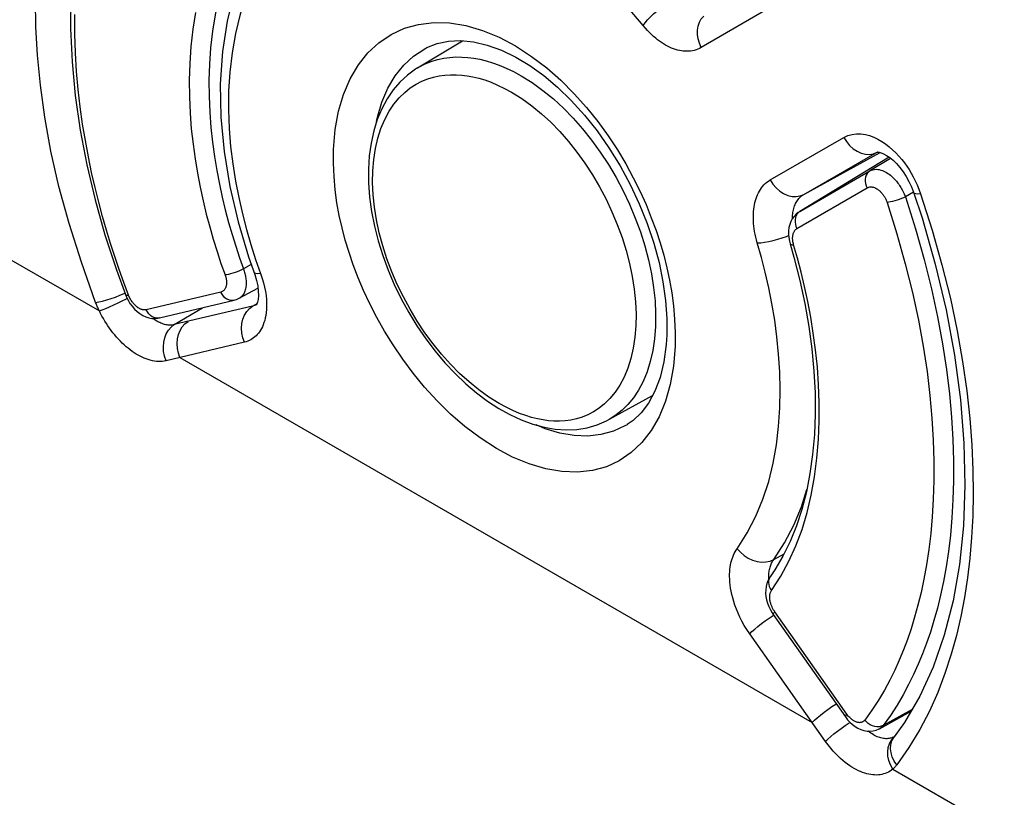
# Model space of a CAD drawing. Units: millimetres. Extents: x -22.9 to 22.8, y -28 to 29.6.
# Drawn here: x -18.6 to -11.6, y -0.4 to 5.1 of the extents above; entities that cross this region are included whole.
import ezdxf

# ---------------------------------------------------------------- set-up
doc = ezdxf.new("R2010")
doc.units = ezdxf.units.MM
doc.header["$LTSCALE"] = 16.335
doc.layers.get('0').update_dxf_attribs({"linetype": 'CONTINUOUS'})
doc.layers.add('DRAFT', color=7, linetype='CONTINUOUS')
doc.layers.add('RACCORDO', color=7, linetype='CONTINUOUS')

msp = doc.modelspace()

# ---------------------------------------------------------------- linework, layer by layer
at = {"color": 253, "linetype": 'CONTINUOUS'}
for p, q in [((-22.6622, 5.7194), (-18.0576, 3.0608)), ((-13.241, 5.2448), (-13.7668, 4.9389)), ((-15.8175, 4.8775), (-15.7378, 4.9307)), ((-15.8871, 4.813), (-15.8175, 4.8775)), ((-13.2744, 3.9959), (-12.7508, 4.2984)), ((-13.0358, 3.8918), (-12.5123, 4.193)), ((-13.0358, 3.8918), (-12.4914, 4.1909)), ((-12.5123, 4.193), (-12.5103, 4.1942)), ((-12.3188, 4.1182), (-12.3015, 4.094)), ((-13.0439, 3.8867), (-13.0358, 3.8918)), ((-12.2146, 3.9292), (-12.2025, 3.8966)), ((-13.1579, 3.5929), (-13.1437, 3.5986)), ((-16.9776, 3.534), (-16.944, 3.429)), ((-16.944, 3.429), (-16.9079, 3.3273)), ((-16.9079, 3.3273), (-16.8967, 3.2934)), ((-16.8967, 3.2934), (-16.8872, 3.2608)), ((-16.9657, 3.0953), (-17.5231, 2.9635)), ((-16.9657, 3.0953), (-16.9337, 3.1149)), ((-16.9584, 3.0973), (-16.9657, 3.0953)), ((-16.9515, 3.0997), (-16.9584, 3.0973)), ((-16.9346, 3.1081), (-16.9357, 3.1074)), ((-17.5231, 2.9635), (-17.323, 3.0836)), ((-17.5454, 2.9465), (-17.5231, 2.9635)), ((-13.957, 3.0022), (-13.9533, 2.9057)), ((-13.9533, 2.9057), (-13.9535, 2.8075)), ((-17.0235, 2.8385), (-17.5809, 2.7058)), ((-17.4829, 2.7289), (-12.9755, 0.1264)), ((-14.2956, 2.2502), (-14.3109, 2.2413)), ((-13.2541, 1.2823), (-13.2498, 1.2884)), ((-13.2498, 1.2884), (-13.1762, 1.3294)), ((-13.2234, 0.4775), (-13.4213, 0.7586)), ((-12.8801, -0.0084), (-13.2234, 0.4775)), ((-12.2094, 0.0766), (-12.287, -0.051)), ((-12.287, -0.051), (-12.3731, -0.1759)), ((-12.4008, -0.2054), (-7.7962, -2.864))]:
    msp.add_line(p, q, dxfattribs=at)
at = {"color": 7, "linetype": 'CONTINUOUS'}
for p, q in [((-15.7378, 4.9307), (-15.7358, 4.9318)), ((-15.7377, 4.9307), (-15.7224, 4.9388)), ((-17.1275, 3.9477), (-17.0689, 3.6975)), ((-12.2508, 3.9016), (-12.1928, 3.7239)), ((-17.0689, 3.6975), (-16.9937, 3.4477)), ((-16.9263, 3.1435), (-16.9304, 3.124)), ((-14.0121, 2.8889), (-14.0163, 2.8218)), ((-14.0163, 2.8218), (-14.0329, 2.6986)), ((-14.2937, 2.2514), (-14.2956, 2.2502)), ((-12.3904, 0.0242), (-12.3903, 0.0243))]:
    msp.add_line(p, q, dxfattribs=at)
at = {"color": 253, "linetype": 'CONTINUOUS'}
for points in [[(-18.0839, 3.1214), (-18.1856, 3.409), (-18.2728, 3.6849), (-18.3456, 3.9489), (-18.4028, 4.2015), (-18.4456, 4.4422), (-18.4776, 4.6705), (-18.4991, 4.8851), (-18.5098, 5.0871), (-18.5129, 5.2793), (-18.5089, 5.4609), (-18.4973, 5.6326), (-18.479, 5.7993), (-18.455, 5.9609), (-18.4244, 6.1174), (-18.3849, 6.274), (-18.3367, 6.4333), (-18.2795, 6.5928), (-18.2106, 6.7499), (-18.1293, 6.9038), (-18.0362, 7.0553), (-17.9315, 7.2045)], [(-14.1804, 5.0957), (-14.2888, 5.2212), (-14.3952, 5.3367), (-14.4998, 5.442), (-14.6027, 5.5364), (-14.7037, 5.6206), (-14.8026, 5.6969), (-14.899, 5.7651), (-14.9933, 5.8254), (-15.0864, 5.8795), (-15.1776, 5.9277), (-15.2677, 5.9698), (-15.359, 6.0068), (-15.4519, 6.0395), (-15.5461, 6.0672), (-15.6426, 6.0888), (-15.7417, 6.1038), (-15.8431, 6.1127), (-15.9467, 6.1155)], [(-16.8789, 5.5738), (-16.9479, 5.4435), (-17.0058, 5.3113), (-17.0528, 5.1773), (-17.0878, 5.0403), (-17.1119, 4.9016), (-17.128, 4.7641), (-17.1364, 4.6284), (-17.137, 4.4941), (-17.132, 4.3626), (-17.1218, 4.2344), (-17.1062, 4.109), (-17.0869, 3.987), (-17.0641, 3.8688)], [(-14.1804, 5.0957), (-14.1665, 5.1154), (-14.1491, 5.1364), (-14.1287, 5.1582), (-14.1059, 5.1802), (-14.0813, 5.2018), (-14.0555, 5.2224), (-14.0293, 5.2414)], [(-13.7668, 4.9389), (-13.7802, 4.9693), (-13.7893, 5.0007), (-13.794, 5.0323), (-13.7939, 5.0632), (-13.7892, 5.0926), (-13.78, 5.1197), (-13.7664, 5.1437), (-13.749, 5.1639)], [(-16.388, 4.2131), (-16.3756, 4.3541), (-16.3518, 4.4845), (-16.3167, 4.6045), (-16.2695, 4.715), (-16.211, 4.8149), (-16.1429, 4.9014), (-16.065, 4.9738), (-15.9776, 5.0328), (-15.8832, 5.0765), (-15.7816, 5.1045), (-15.6731, 5.1172), (-15.561, 5.1145)], [(-15.561, 5.1145), (-15.4449, 5.0952), (-15.3253, 5.0604), (-15.2073, 5.0126), (-15.0911, 4.9508), (-14.9765, 4.876), (-14.8681, 4.7941), (-14.767, 4.7054), (-14.672, 4.6095), (-14.5842, 4.5115), (-14.504, 4.412), (-14.431, 4.3103), (-14.3644, 4.2093), (-14.3046, 4.1096), (-14.2511, 4.0107), (-14.203, 3.9136), (-14.1602, 3.8189), (-14.1226, 3.7261), (-14.0891, 3.6347), (-14.0596, 3.5456), (-14.0342, 3.4579), (-14.0121, 3.3694), (-13.9928, 3.2797), (-13.9768, 3.1892), (-13.9648, 3.0968), (-13.957, 3.0022)], [(-13.7668, 4.9389), (-13.7791, 4.9325), (-13.7915, 4.9269), (-13.804, 4.9223), (-13.8166, 4.9186), (-13.8294, 4.9158), (-13.8422, 4.9139), (-13.8552, 4.9127), (-13.8684, 4.9123), (-13.8816, 4.9126), (-13.8951, 4.9137), (-13.9086, 4.9155), (-13.9223, 4.9181), (-13.9361, 4.9214), (-13.95, 4.9254), (-13.964, 4.9302), (-13.9781, 4.9357), (-13.9923, 4.942), (-14.0065, 4.9489), (-14.0207, 4.9566), (-14.0349, 4.9649), (-14.0491, 4.974), (-14.0632, 4.9838), (-14.0774, 4.9942), (-14.0916, 5.0056), (-14.106, 5.0178), (-14.1205, 5.031), (-14.1351, 5.0453), (-14.15, 5.0609), (-14.1651, 5.0777), (-14.1804, 5.0957)], [(-16.0807, 4.4114), (-16.0748, 4.4427), (-16.0427, 4.5502), (-16.0004, 4.6484), (-15.9482, 4.7364), (-15.8871, 4.813)], [(-12.7508, 4.2984), (-12.7205, 4.3116), (-12.6899, 4.3203), (-12.6592, 4.3246), (-12.628, 4.3241), (-12.5967, 4.3191), (-12.566, 4.3111), (-12.5361, 4.3), (-12.5069, 4.2859), (-12.4789, 4.2697), (-12.4521, 4.2517), (-12.4264, 4.2318), (-12.4021, 4.2107), (-12.3792, 4.1886), (-12.3577, 4.1655), (-12.3375, 4.1419), (-12.3188, 4.1182)], [(-12.7508, 4.2984), (-12.7321, 4.2681), (-12.7096, 4.2409), (-12.6839, 4.2177), (-12.6558, 4.1993), (-12.6262, 4.1863), (-12.5962, 4.179), (-12.5665, 4.1777), (-12.5383, 4.1824), (-12.5123, 4.193)], [(-14.1243, 2.2078), (-14.1902, 2.1222), (-14.2658, 2.0508), (-14.3509, 1.993), (-14.443, 1.9503), (-14.5426, 1.9234), (-14.6493, 1.9117), (-14.7597, 1.9154), (-14.8747, 1.9354), (-14.9935, 1.9709), (-15.1111, 2.0191), (-15.2273, 2.0811), (-15.3423, 2.1559), (-15.4514, 2.2376), (-15.5535, 2.3259), (-15.6497, 2.4211), (-15.7389, 2.5184), (-15.8205, 2.6172), (-15.8952, 2.7182), (-15.9633, 2.8184), (-16.0248, 2.9173), (-16.0798, 3.0155), (-16.1294, 3.1119), (-16.1736, 3.2059), (-16.2124, 3.2981), (-16.2471, 3.3889), (-16.2776, 3.4775), (-16.304, 3.5647), (-16.3269, 3.6527), (-16.347, 3.742), (-16.3637, 3.8322), (-16.3762, 3.9243), (-16.3843, 4.0187), (-16.3882, 4.1149), (-16.388, 4.2131)], [(-12.3015, 4.094), (-12.2851, 4.0692), (-12.2695, 4.0437), (-12.2548, 4.0174), (-12.2408, 3.9897), (-12.2273, 3.9602), (-12.2146, 3.9292)], [(-13.3671, 3.5461), (-13.3729, 3.5672), (-13.3781, 3.5879), (-13.3826, 3.608), (-13.3863, 3.6276), (-13.3893, 3.6467), (-13.3917, 3.6655), (-13.3935, 3.6839), (-13.3947, 3.7019), (-13.3953, 3.7195), (-13.3953, 3.7369), (-13.3948, 3.7539), (-13.3937, 3.7705), (-13.3921, 3.7868), (-13.3899, 3.8028), (-13.3872, 3.8183), (-13.3839, 3.8335), (-13.38, 3.8483), (-13.3756, 3.8626), (-13.3706, 3.8764), (-13.3651, 3.8898), (-13.3591, 3.9026), (-13.3525, 3.9149), (-13.3454, 3.9267), (-13.3376, 3.9381), (-13.3292, 3.949), (-13.3201, 3.9595), (-13.3101, 3.9694), (-13.2991, 3.9788), (-13.2872, 3.9876), (-13.2744, 3.9959)], [(-13.2744, 3.9959), (-13.2557, 3.9658), (-13.2331, 3.9388), (-13.2073, 3.9158), (-13.1792, 3.8976), (-13.1497, 3.8847), (-13.1196, 3.8775), (-13.09, 3.8764), (-13.0618, 3.8812), (-13.0358, 3.8918)], [(-17.0641, 3.8688), (-17.0376, 3.7539), (-17.0087, 3.6423), (-16.9776, 3.534)], [(-13.1162, 3.7194), (-13.1163, 3.722), (-13.116, 3.7326), (-13.1153, 3.743), (-13.1143, 3.7531), (-13.113, 3.7631), (-13.1113, 3.7728), (-13.1093, 3.7823), (-13.107, 3.7916), (-13.1043, 3.8007), (-13.1012, 3.8094), (-13.0979, 3.8179), (-13.0942, 3.8261), (-13.0902, 3.834), (-13.0859, 3.8416), (-13.0812, 3.8489), (-13.0762, 3.8559), (-13.0707, 3.8626), (-13.0649, 3.8691), (-13.0584, 3.8753), (-13.0515, 3.8812), (-13.0439, 3.8867)], [(-12.2025, 3.8966), (-12.2226, 3.8948), (-12.2377, 3.8952), (-12.2472, 3.8978), (-12.2508, 3.9016)], [(-12.2025, 3.8966), (-12.1214, 3.6379), (-12.0509, 3.389), (-11.9909, 3.1499), (-11.9423, 2.9204), (-11.9043, 2.7007), (-11.8744, 2.4914), (-11.8524, 2.2931), (-11.8385, 2.1053), (-11.8305, 1.9266), (-11.828, 1.7578), (-11.8315, 1.5982), (-11.8395, 1.4448), (-11.8516, 1.2979), (-11.8684, 1.1572), (-11.89, 1.0188), (-11.9159, 0.882), (-11.9468, 0.7476), (-11.9844, 0.6131), (-12.029, 0.4768), (-12.0804, 0.3405), (-12.1403, 0.2068), (-12.2094, 0.0766)], [(-13.2541, 3.5633), (-13.2216, 3.572), (-13.1892, 3.5819), (-13.1579, 3.5929)], [(-13.5109, 1.3659), (-13.4396, 1.4797), (-13.3782, 1.5974), (-13.3265, 1.719), (-13.2855, 1.8456), (-13.2543, 1.9761), (-13.2307, 2.1071), (-13.2148, 2.2381), (-13.2064, 2.3696), (-13.2037, 2.4994), (-13.2064, 2.6271), (-13.2148, 2.7532), (-13.227, 2.8763), (-13.243, 2.9963), (-13.2629, 3.1134), (-13.2854, 3.2269), (-13.31, 3.3368), (-13.3372, 3.4432), (-13.3671, 3.5461)], [(-13.3671, 3.5461), (-13.343, 3.5475), (-13.3157, 3.5509), (-13.2857, 3.5563), (-13.2541, 3.5633)], [(-16.9079, 3.3273), (-16.9273, 3.3262), (-16.9419, 3.3276), (-16.9512, 3.3312), (-16.9544, 3.3353)], [(-16.8872, 3.2608), (-16.8795, 3.2296), (-16.8736, 3.1996), (-16.8695, 3.1709), (-16.8667, 3.1436)], [(-18.0053, 3.1392), (-17.9744, 3.149), (-17.9425, 3.1603), (-17.9106, 3.1728), (-17.8796, 3.186), (-17.8758, 3.1877)], [(-18.0839, 3.1214), (-18.0609, 3.1252), (-18.0345, 3.1312), (-18.0053, 3.1392)], [(-18.0576, 3.0608), (-18.0608, 3.0674), (-18.0639, 3.0741), (-18.0669, 3.0808), (-18.0699, 3.0876), (-18.0728, 3.0943), (-18.0757, 3.101), (-18.0785, 3.1078), (-18.0812, 3.1146), (-18.0839, 3.1214)], [(-18.0576, 3.0608), (-18.0365, 3.0687), (-18.0119, 3.0786), (-17.9845, 3.0904), (-17.9551, 3.1036), (-17.9246, 3.1178), (-17.8938, 3.1326), (-17.8637, 3.1477), (-17.8596, 3.1498)], [(-17.0235, 2.8385), (-17.0347, 2.8705), (-17.0416, 2.9038), (-17.0438, 2.9375), (-17.0413, 2.9706), (-17.0342, 3.0021), (-17.0227, 3.0311), (-17.0071, 3.0568), (-16.9879, 3.0784), (-16.9657, 3.0953)], [(-16.9357, 3.1074), (-16.9385, 3.1058), (-16.9448, 3.1026), (-16.9515, 3.0997)], [(-16.8667, 3.1436), (-16.8653, 3.1179), (-16.8653, 3.0937), (-16.8662, 3.0709), (-16.8681, 3.0496), (-16.871, 3.0297), (-16.8746, 3.0111)], [(-17.5809, 2.7058), (-17.5948, 2.7031), (-17.6088, 2.7014), (-17.6229, 2.7006), (-17.637, 2.7007), (-17.6513, 2.7018), (-17.6656, 2.7037), (-17.6799, 2.7063), (-17.6942, 2.7098), (-17.7085, 2.714), (-17.7229, 2.7189), (-17.7372, 2.7246), (-17.7516, 2.7309), (-17.7659, 2.7379), (-17.7803, 2.7457), (-17.7946, 2.7541), (-17.809, 2.7632), (-17.8234, 2.773), (-17.8377, 2.7835), (-17.852, 2.7946), (-17.8662, 2.8064), (-17.8802, 2.8189), (-17.8941, 2.8319), (-17.9079, 2.8455), (-17.9214, 2.8597), (-17.9347, 2.8744), (-17.9477, 2.8896), (-17.9604, 2.9052), (-17.9728, 2.9213), (-17.9848, 2.9377), (-17.9965, 2.9545), (-18.0078, 2.9716), (-18.0186, 2.989), (-18.029, 3.0067), (-18.039, 3.0245), (-18.0485, 3.0425), (-18.0576, 3.0608)], [(-17.5231, 2.9635), (-17.5316, 2.9618), (-17.5401, 2.9606), (-17.5488, 2.9601), (-17.5574, 2.9601), (-17.5661, 2.9606), (-17.5748, 2.9617), (-17.5835, 2.9632), (-17.5922, 2.9652), (-17.6009, 2.9677), (-17.6096, 2.9706), (-17.6182, 2.9739), (-17.6269, 2.9777), (-17.6356, 2.9819), (-17.6442, 2.9865), (-17.6529, 2.9916), (-17.6615, 2.997), (-17.6702, 3.0029), (-17.6771, 3.008)], [(-17.4829, 2.7289), (-17.4943, 2.761), (-17.5012, 2.7944), (-17.5034, 2.8282), (-17.501, 2.8614), (-17.4939, 2.893), (-17.4824, 2.9222), (-17.4667, 2.9479), (-17.4474, 2.9696), (-17.4251, 2.9866)], [(-16.8746, 3.0111), (-16.8789, 2.9938), (-16.8839, 2.9777), (-16.8894, 2.9627), (-16.8954, 2.9488), (-16.9019, 2.9359), (-16.9088, 2.9239), (-16.9161, 2.9128), (-16.9238, 2.9025), (-16.9319, 2.893), (-16.9403, 2.8842), (-16.9492, 2.8762), (-16.9584, 2.8688), (-16.9681, 2.8621), (-16.9782, 2.856), (-16.9887, 2.8506), (-16.9998, 2.8459), (-17.0114, 2.8418), (-17.0235, 2.8385)], [(-17.5809, 2.7058), (-17.5923, 2.7379), (-17.5992, 2.7713), (-17.6014, 2.8051), (-17.599, 2.8383), (-17.5919, 2.8699), (-17.5804, 2.899), (-17.5647, 2.9248), (-17.5454, 2.9465)], [(-13.9535, 2.8075), (-13.9654, 2.6665), (-13.9883, 2.5363), (-14.0222, 2.4168), (-14.0677, 2.3069), (-14.1243, 2.2078)], [(-14.4814, 2.1795), (-14.5753, 2.1692), (-14.6736, 2.1727), (-14.7756, 2.1901), (-14.8801, 2.2211), (-14.9447, 2.248)], [(-14.3109, 2.2413), (-14.393, 2.2036), (-14.4814, 2.1795)], [(-13.2498, 1.2884), (-13.1724, 1.4072), (-13.107, 1.5334), (-13.0531, 1.6653), (-13.0142, 1.7871)], [(-13.4213, 0.7586), (-13.4414, 0.789), (-13.4597, 0.819), (-13.4764, 0.8487), (-13.4913, 0.878), (-13.5044, 0.907), (-13.516, 0.9353), (-13.5262, 0.9626), (-13.5348, 0.9892), (-13.5422, 1.0148), (-13.5484, 1.0394), (-13.5533, 1.063), (-13.5573, 1.0856), (-13.5603, 1.1072), (-13.5624, 1.1279), (-13.5637, 1.1477), (-13.5643, 1.1666), (-13.5642, 1.1847), (-13.5635, 1.2021), (-13.5621, 1.2188), (-13.5602, 1.2348), (-13.5577, 1.2502), (-13.5547, 1.265), (-13.5512, 1.2792), (-13.5471, 1.293), (-13.5425, 1.3063), (-13.5374, 1.3191), (-13.5317, 1.3314), (-13.5254, 1.3434), (-13.5185, 1.3549), (-13.5109, 1.3659)], [(-13.5109, 1.3659), (-13.488, 1.3404), (-13.4614, 1.318), (-13.4321, 1.2993), (-13.4009, 1.285), (-13.3687, 1.2754), (-13.3365, 1.2709), (-13.3054, 1.2716), (-13.2762, 1.2775), (-13.2498, 1.2884)], [(-13.2817, 1.2086), (-13.2802, 1.2171), (-13.2784, 1.2253), (-13.2763, 1.2333), (-13.274, 1.2409), (-13.2714, 1.2484), (-13.2685, 1.2556), (-13.2654, 1.2626), (-13.2619, 1.2694), (-13.2582, 1.276), (-13.2541, 1.2823)], [(-13.2847, 1.1508), (-13.285, 1.1611), (-13.285, 1.1714), (-13.2846, 1.1812), (-13.2839, 1.1907), (-13.283, 1.1998), (-13.2817, 1.2086)], [(-13.4213, 0.7586), (-13.405, 0.7747), (-13.3851, 0.7926), (-13.3621, 0.8118), (-13.3368, 0.8317), (-13.3098, 0.8517), (-13.282, 0.8713), (-13.254, 0.8898), (-13.2502, 0.8922)], [(-12.9755, 0.1264), (-12.9593, 0.1426), (-12.9394, 0.1605), (-12.9165, 0.1798), (-12.8911, 0.1997), (-12.8641, 0.2199)], [(-12.8641, 0.2199), (-12.8363, 0.2396), (-12.8083, 0.2582), (-12.8052, 0.2602)], [(-12.8801, -0.0084), (-12.8639, 0.0077), (-12.844, 0.0257), (-12.821, 0.0449), (-12.7957, 0.0649), (-12.7687, 0.085), (-12.7408, 0.1047), (-12.7129, 0.1234), (-12.7122, 0.1239)], [(-12.5396, 0.0392), (-12.549, 0.0448), (-12.5584, 0.0509), (-12.5679, 0.0578), (-12.5776, 0.0652)], [(-12.3859, 0.0278), (-12.3914, 0.0246), (-12.3982, 0.0213), (-12.4053, 0.0184), (-12.4125, 0.016), (-12.42, 0.0141), (-12.4277, 0.0127), (-12.4355, 0.0118), (-12.4435, 0.0113), (-12.4516, 0.0114), (-12.4599, 0.0119), (-12.4683, 0.0129), (-12.4769, 0.0145), (-12.4855, 0.0165), (-12.4943, 0.019), (-12.5032, 0.022), (-12.5121, 0.0255), (-12.5212, 0.0295), (-12.5304, 0.0341), (-12.5396, 0.0392)], [(-12.4008, -0.2054), (-12.4172, -0.1758), (-12.429, -0.1448), (-12.4359, -0.1133), (-12.4376, -0.0822), (-12.4341, -0.0524), (-12.4255, -0.0247), (-12.412, 0), (-12.3941, 0.0209), (-12.389, 0.0256)], [(-12.3731, -0.1759), (-12.3914, -0.1483), (-12.405, -0.1192), (-12.4136, -0.0894), (-12.4168, -0.0599), (-12.4146, -0.0314), (-12.407, -0.0049), (-12.3943, 0.0188), (-12.3904, 0.0242)], [(-12.4008, -0.2054), (-12.4107, -0.2132), (-12.421, -0.2202), (-12.4317, -0.2264), (-12.4429, -0.2319), (-12.4544, -0.2365), (-12.4663, -0.2404), (-12.4785, -0.2434), (-12.4911, -0.2457), (-12.504, -0.2471), (-12.5171, -0.2478), (-12.5306, -0.2476), (-12.5443, -0.2466), (-12.5582, -0.2449), (-12.5723, -0.2423), (-12.5867, -0.2389), (-12.6012, -0.2347), (-12.616, -0.2296), (-12.6309, -0.2238), (-12.646, -0.217), (-12.6613, -0.2095), (-12.6768, -0.201), (-12.6924, -0.1917), (-12.7082, -0.1815), (-12.7242, -0.1702), (-12.7405, -0.1578), (-12.757, -0.1444), (-12.7738, -0.1296), (-12.7909, -0.1135), (-12.8083, -0.0959), (-12.8259, -0.0767), (-12.8438, -0.0557), (-12.8618, -0.0329), (-12.8801, -0.0084)], [(-12.3731, -0.1759), (-12.3759, -0.1796), (-12.3788, -0.1831), (-12.3818, -0.1865), (-12.3848, -0.1899), (-12.3879, -0.1932), (-12.391, -0.1964), (-12.3942, -0.1995), (-12.3975, -0.2025), (-12.4008, -0.2054)]]:
    msp.add_lwpolyline(points, dxfattribs=at)
at = {"color": 7, "linetype": 'CONTINUOUS'}
for points in [[(-17.0271, 5.5207), (-17.0958, 5.332), (-17.1473, 5.1278), (-17.1807, 4.9098), (-17.1954, 4.6809), (-17.1914, 4.4427), (-17.1686, 4.197), (-17.1275, 3.9477)], [(-15.7224, 4.9388), (-15.6494, 4.968), (-15.5692, 4.9849), (-15.4825, 4.989), (-15.3899, 4.9798), (-15.2923, 4.9568), (-15.1914, 4.9203), (-15.0894, 4.8709), (-14.9887, 4.8102), (-14.8895, 4.7388), (-14.7911, 4.6561), (-14.6939, 4.5621), (-14.5997, 4.458), (-14.5095, 4.3448), (-14.4244, 4.2236), (-14.3452, 4.0956), (-14.2731, 3.9623), (-14.2087, 3.8251), (-14.1526, 3.6855), (-14.1056, 3.5452), (-14.0678, 3.4058), (-14.0396, 3.2687), (-14.021, 3.1357), (-14.0119, 3.0082), (-14.012, 2.8893)], [(-12.5103, 4.1941), (-12.5122, 4.1934), (-12.5114, 4.1936)], [(-12.5114, 4.1936), (-12.5065, 4.1938), (-12.4972, 4.1925), (-12.4836, 4.1887), (-12.4663, 4.1816), (-12.4459, 4.1703), (-12.4232, 4.1547), (-12.3994, 4.135), (-12.375, 4.1113), (-12.3509, 4.0838)], [(-12.3509, 4.0838), (-12.3277, 4.0531), (-12.3059, 4.0197), (-12.286, 3.9841), (-12.2682, 3.9467), (-12.253, 3.908), (-12.2508, 3.9016)], [(-12.1928, 3.7239), (-12.0984, 3.395), (-12.021, 3.0679), (-11.9611, 2.7449), (-11.9188, 2.4278), (-11.8942, 2.1183), (-11.8873, 1.8182), (-11.898, 1.5295), (-11.9263, 1.2539), (-11.9717, 0.9934), (-12.0339, 0.7493), (-12.1126, 0.5224), (-12.2076, 0.314), (-12.318, 0.1257), (-12.3903, 0.0243)], [(-16.9937, 3.4477), (-16.9491, 3.3201), (-16.9371, 3.2789), (-16.9289, 3.2395)], [(-16.9289, 3.2395), (-16.9246, 3.2028), (-16.9239, 3.1701), (-16.9263, 3.1435)], [(-16.9304, 3.124), (-16.9349, 3.1115), (-16.9381, 3.1055), (-16.9389, 3.1046), (-16.9365, 3.1069), (-16.9357, 3.1074)], [(-14.0329, 2.6986), (-14.0601, 2.5871), (-14.0969, 2.4888), (-14.1421, 2.4047), (-14.1947, 2.3349), (-14.253, 2.2798), (-14.2938, 2.2513)]]:
    msp.add_lwpolyline(points, dxfattribs=at)
at = {"layer": 'DRAFT', "color": 7, "linetype": 'CONTINUOUS'}
for p, q in [((-15.79, 4.7935), (-15.4696, 4.9877)), ((-17.0608, 3.1511), (-16.9272, 3.2244)), ((-14.4252, 2.2865), (-14.1138, 2.4575)), ((-12.4965, 0.0825), (-12.2705, 0.2066))]:
    msp.add_line(p, q, dxfattribs=at)
at = {"layer": 'RACCORDO', "color": 7, "linetype": 'CONTINUOUS'}
for p, q in [((-15.79, 4.7935), (-15.7895, 4.7938)), ((-12.4261, 4.1568), (-13.065, 3.7694)), ((-13.1383, 3.5597), (-13.1333, 3.5406)), ((-13.1333, 3.5406), (-13.1059, 3.4437)), ((-17.6294, 3.0112), (-17.0972, 3.1371)), ((-17.0607, 3.1511), (-17.0608, 3.1511)), ((-15.2893, 2.4179), (-15.2093, 2.3658)), ((-15.2093, 2.3658), (-15.1872, 2.3528)), ((-15.1873, 2.3528), (-15.1317, 2.3225)), ((-14.4251, 2.2865), (-14.4251, 2.2865)), ((-13.276, 1.1648), (-13.2762, 1.1647)), ((-13.3053, 1.0254), (-13.3008, 1.0011)), ((-13.3008, 1.0011), (-13.2938, 0.9767)), ((-13.2615, 0.9089), (-13.2536, 0.8971)), ((-13.2536, 0.8971), (-12.7394, 0.1669)), ((-12.7394, 0.1669), (-12.7235, 0.1464)), ((-12.4964, 0.0826), (-12.4965, 0.0825))]:
    msp.add_line(p, q, dxfattribs=at)
at = {"layer": 'RACCORDO', "color": 253, "linetype": 'CONTINUOUS'}
for p, q in [((-15.7579, 4.6988), (-15.7166, 4.7158)), ((-15.1703, 4.6483), (-15.1198, 4.6214)), ((-12.4164, 4.1491), (-12.5644, 4.0593)), ((-13.065, 3.7694), (-12.5644, 4.0593)), ((-13.0844, 3.6481), (-12.5837, 3.9386)), ((-12.2541, 3.9074), (-12.3116, 3.8746)), ((-13.0662, 3.7688), (-13.065, 3.7694)), ((-17.0585, 3.4403), (-17.0306, 3.3606)), ((-16.9745, 3.3926), (-17.0306, 3.3606)), ((-17.8495, 3.1745), (-17.8833, 3.265)), ((-17.191, 3.1958), (-17.7231, 3.0694)), ((-17.0972, 3.1371), (-17.1075, 3.1355)), ((-17.6294, 3.0112), (-17.6299, 3.011)), ((-15.2079, 2.4012), (-15.2814, 2.4475)), ((-15.1575, 2.3742), (-15.2079, 2.4012)), ((-14.4553, 2.3992), (-14.4944, 2.3673)), ((-15.1091, 2.3507), (-15.1575, 2.3742)), ((-13.2654, 1.0683), (-13.2003, 1.1699)), ((-13.1284, 0.7536), (-13.2425, 0.916)), ((-12.7284, 0.1856), (-13.1284, 0.7536)), ((-12.263, 0.2195), (-12.4707, 0.1053)), ((-12.7234, 0.1789), (-12.7284, 0.1856)), ((-12.5894, 0.1311), (-12.6008, 0.1439)), ((-12.4186, 0.1777), (-12.4707, 0.1053))]:
    msp.add_line(p, q, dxfattribs=at)
at = {"layer": 'RACCORDO', "color": 7, "linetype": 'CONTINUOUS'}
for points in [[(-17.8016, 6.8682), (-17.8994, 6.7096), (-17.9862, 6.5392), (-18.0619, 6.3575), (-18.1259, 6.1652), (-18.1779, 5.9633), (-18.2177, 5.7525), (-18.2451, 5.5336), (-18.2599, 5.3077), (-18.2622, 5.0755), (-18.252, 4.838), (-18.2294, 4.5962), (-18.1945, 4.3508), (-18.1474, 4.1029), (-18.0885, 3.8534), (-18.018, 3.6031), (-17.9362, 3.3531), (-17.8722, 3.1778)], [(-15.7895, 4.7938), (-15.8031, 4.7853), (-15.8611, 4.7429), (-15.9146, 4.6933), (-15.9632, 4.6365), (-16.0066, 4.5728), (-16.0443, 4.5024), (-16.0761, 4.4262), (-16.1015, 4.3445), (-16.1206, 4.2577), (-16.1331, 4.1667), (-16.1389, 4.0718), (-16.1382, 3.9737), (-16.1309, 3.8731), (-16.117, 3.7705), (-16.0968, 3.6665), (-16.0703, 3.5617), (-16.0378, 3.4569), (-15.9994, 3.3525), (-15.9554, 3.2495), (-15.9062, 3.1482), (-15.852, 3.0494), (-15.7932, 2.9538), (-15.7304, 2.862), (-15.6637, 2.7744), (-15.5937, 2.6916), (-15.5209, 2.6142), (-15.4456, 2.5425), (-15.3682, 2.4769), (-15.2893, 2.4179)], [(-13.1049, 3.7352), (-13.1174, 3.7178), (-13.1278, 3.6983), (-13.1357, 3.6772), (-13.1411, 3.655), (-13.144, 3.6316)], [(-13.0662, 3.7688), (-13.0754, 3.7627), (-13.0909, 3.7502), (-13.1049, 3.7352)], [(-13.144, 3.6316), (-13.1445, 3.6079), (-13.1425, 3.5839), (-13.1383, 3.5597)], [(-13.1059, 3.4437), (-13.064, 3.2781), (-13.0287, 3.1136), (-13.0002, 2.9506), (-12.9784, 2.7898), (-12.9635, 2.6318), (-12.9555, 2.4771), (-12.9544, 2.3263), (-12.96, 2.1797), (-12.9725, 2.0381), (-12.9916, 1.9017), (-13.0174, 1.7709), (-13.0497, 1.6463), (-13.0884, 1.5281), (-13.1334, 1.4166), (-13.1846, 1.3121), (-13.2418, 1.2152), (-13.276, 1.1648)], [(-17.8722, 3.1778), (-17.8646, 3.1596), (-17.8532, 3.1371)], [(-17.8532, 3.1371), (-17.8398, 3.1153), (-17.8245, 3.0945), (-17.8072, 3.0749)], [(-17.0972, 3.1371), (-17.0806, 3.1421), (-17.0607, 3.1511)], [(-17.8072, 3.0749), (-17.7887, 3.0575), (-17.7689, 3.0422), (-17.7479, 3.0294)], [(-17.7479, 3.0294), (-17.7265, 3.0194), (-17.7047, 3.0124), (-17.6828, 3.0083), (-17.6616, 3.0072), (-17.6417, 3.0088), (-17.6299, 3.011)], [(-15.1317, 2.3225), (-15.0494, 2.2843), (-14.9677, 2.2542), (-14.887, 2.2323), (-14.8077, 2.2187), (-14.7298, 2.2134), (-14.6538, 2.2166), (-14.5803, 2.2283), (-14.5098, 2.2485), (-14.4429, 2.2771), (-14.4251, 2.2865)], [(-13.2762, 1.1647), (-13.2822, 1.1556), (-13.2917, 1.1374), (-13.2993, 1.1173), (-13.3045, 1.0959), (-13.3072, 1.0732), (-13.3075, 1.0495), (-13.3053, 1.0254)], [(-13.2938, 0.9767), (-13.2848, 0.9531), (-13.274, 0.9305), (-13.2615, 0.9089)], [(-12.7235, 0.1464), (-12.7071, 0.1286), (-12.6894, 0.1125)], [(-12.6894, 0.1125), (-12.6704, 0.0982), (-12.6502, 0.0861)], [(-12.6502, 0.0861), (-12.6291, 0.0765), (-12.6073, 0.0695), (-12.5847, 0.0655), (-12.5622, 0.0646)], [(-12.5622, 0.0646), (-12.5401, 0.067), (-12.5187, 0.0727)], [(-12.5187, 0.0727), (-12.4989, 0.0813), (-12.4964, 0.0826)]]:
    msp.add_lwpolyline(points, dxfattribs=at)
at = {"layer": 'RACCORDO', "color": 253, "linetype": 'CONTINUOUS'}
for points in [[(-16.9916, 5.8141), (-17.0478, 5.7162), (-17.0973, 5.614), (-17.1403, 5.508), (-17.1769, 5.3989), (-17.2075, 5.2872), (-17.2322, 5.1731), (-17.2514, 5.0564), (-17.2651, 4.9381), (-17.2735, 4.8205), (-17.2769, 4.7045), (-17.2759, 4.5901), (-17.271, 4.4782), (-17.2626, 4.3697), (-17.2511, 4.2644), (-17.237, 4.1619), (-17.2205, 4.0623), (-17.2019, 3.966), (-17.1816, 3.8722), (-17.1596, 3.7811), (-17.1363, 3.6928), (-17.1116, 3.6066), (-17.0856, 3.5223), (-17.0585, 3.4403)], [(-17.8833, 3.265), (-17.9159, 3.3566), (-17.9473, 3.4494), (-17.9773, 3.5426), (-18.0061, 3.637), (-18.0341, 3.7346), (-18.0613, 3.8362), (-18.0877, 3.9412), (-18.1124, 4.0494), (-18.1357, 4.1609), (-18.1574, 4.2757), (-18.1768, 4.3939), (-18.1939, 4.5156), (-18.2087, 4.6406), (-18.2201, 4.769), (-18.2283, 4.9008), (-18.233, 5.0359), (-18.233, 5.1737)], [(-17.3715, 5.1901), (-17.3911, 5.0696), (-17.4048, 4.9471), (-17.4136, 4.8259), (-17.4171, 4.7062), (-17.4157, 4.5878), (-17.4106, 4.4723), (-17.402, 4.3604), (-17.3898, 4.2514), (-17.3751, 4.1455), (-17.3581, 4.0428), (-17.3388, 3.9431), (-17.3177, 3.8462), (-17.295, 3.7522), (-17.2707, 3.6609), (-17.2452, 3.5719), (-17.2185, 3.485), (-17.1906, 3.4003), (-17.1614, 3.3178)], [(-15.7895, 4.7938), (-15.78, 4.7994), (-15.7356, 4.8223), (-15.6911, 4.8402), (-15.6469, 4.8536), (-15.6029, 4.8632), (-15.5593, 4.8691), (-15.5163, 4.8719), (-15.4733, 4.8717), (-15.4308, 4.8688), (-15.3886, 4.8634), (-15.3452, 4.8554), (-15.3006, 4.8445), (-15.2549, 4.8308), (-15.2071, 4.8136), (-15.1568, 4.7926), (-15.1046, 4.7675), (-15.0505, 4.738)], [(-15.7166, 4.7158), (-15.6752, 4.7282), (-15.6342, 4.7372), (-15.5936, 4.743), (-15.5535, 4.7455), (-15.5134, 4.7454), (-15.4739, 4.743), (-15.4345, 4.738), (-15.3941, 4.7304), (-15.3525, 4.7204), (-15.31, 4.7078), (-15.2655, 4.6917), (-15.2188, 4.6717), (-15.1703, 4.6483)], [(-15.0505, 4.738), (-14.9724, 4.6892), (-14.8958, 4.634), (-14.8211, 4.5729), (-14.7491, 4.5067), (-14.6797, 4.4358), (-14.6127, 4.3598), (-14.548, 4.2789), (-14.4865, 4.1937), (-14.4283, 4.1049), (-14.3741, 4.013), (-14.3239, 3.9185), (-14.278, 3.8219), (-14.2367, 3.7237), (-14.2003, 3.6245), (-14.1688, 3.5249), (-14.1425, 3.4254), (-14.1216, 3.3266), (-14.1061, 3.2291), (-14.0962, 3.1334), (-14.0918, 3.0401), (-14.093, 2.9496), (-14.0998, 2.8625), (-14.1122, 2.7792), (-14.13, 2.7005), (-14.1532, 2.6265), (-14.1815, 2.558), (-14.214, 2.4964), (-14.25, 2.4421), (-14.289, 2.3945)], [(-15.2814, 2.4475), (-15.3528, 2.4986), (-15.4222, 2.5547), (-15.4895, 2.6158), (-15.5548, 2.6819), (-15.6177, 2.7522), (-15.6784, 2.827), (-15.7367, 2.9061), (-15.7915, 2.9881), (-15.8426, 3.0731), (-15.8903, 3.1609), (-15.9337, 3.2501), (-15.9727, 3.3409), (-16.0074, 3.4332), (-16.0372, 3.5254), (-16.062, 3.6175), (-16.0819, 3.7096), (-16.0965, 3.8001), (-16.1058, 3.8889), (-16.1099, 3.9762), (-16.1085, 4.0604), (-16.1018, 4.1415), (-16.0896, 4.2196), (-16.0725, 4.2932), (-16.05, 4.3621), (-16.0225, 4.4265), (-15.9917, 4.4845), (-15.9574, 4.5355), (-15.9197, 4.5802), (-15.8808, 4.6188), (-15.8407, 4.651), (-15.7994, 4.6772), (-15.7579, 4.6988)], [(-15.1198, 4.6214), (-15.0466, 4.5751), (-14.9755, 4.5239), (-14.9066, 4.4677), (-14.8398, 4.4064), (-14.7752, 4.34), (-14.7131, 4.2693), (-14.6533, 4.194), (-14.5959, 4.1143), (-14.5421, 4.0318), (-14.492, 3.9463), (-14.4453, 3.8579), (-14.403, 3.768), (-14.3649, 3.6767), (-14.3311, 3.5839), (-14.3021, 3.4912), (-14.278, 3.3986), (-14.2587, 3.3062), (-14.2446, 3.2155), (-14.2356, 3.1265), (-14.2318, 3.0391), (-14.2331, 2.9549), (-14.2397, 2.8738), (-14.2515, 2.7959), (-14.2682, 2.7226), (-14.2901, 2.6539), (-14.3169, 2.5899), (-14.3469, 2.5322), (-14.3804, 2.4816), (-14.4172, 2.4374), (-14.4553, 2.3992)], [(-12.5644, 4.0593), (-12.5749, 4.0514), (-12.5836, 4.0412), (-12.5904, 4.0292), (-12.595, 4.0156), (-12.5974, 4.0009), (-12.5974, 3.9854), (-12.5951, 3.9695), (-12.5905, 3.9538), (-12.5837, 3.9386)], [(-12.5644, 4.0593), (-12.5535, 4.0646), (-12.5423, 4.0682), (-12.5309, 4.0702), (-12.5195, 4.0708), (-12.5082, 4.0702), (-12.4971, 4.0685), (-12.4861, 4.0657), (-12.4754, 4.0622), (-12.465, 4.0579), (-12.4549, 4.053), (-12.4451, 4.0475), (-12.4357, 4.0415), (-12.4267, 4.0352), (-12.4182, 4.0286), (-12.41, 4.0218), (-12.4024, 4.0149), (-12.3951, 4.0078), (-12.3882, 4.0007), (-12.3817, 3.9936), (-12.3756, 3.9864), (-12.3696, 3.9791), (-12.364, 3.9717), (-12.3586, 3.9643), (-12.3533, 3.9567), (-12.3482, 3.9489), (-12.3433, 3.9409), (-12.3384, 3.9326), (-12.3337, 3.924), (-12.329, 3.9151), (-12.3245, 3.9057), (-12.32, 3.8958), (-12.3157, 3.8854), (-12.3116, 3.8746)], [(-12.5837, 3.9386), (-12.5773, 3.9415), (-12.5709, 3.9437), (-12.5644, 3.945), (-12.5579, 3.9454), (-12.5514, 3.9451), (-12.5451, 3.9442), (-12.5388, 3.9427), (-12.5327, 3.9407), (-12.5268, 3.9383), (-12.5211, 3.9356), (-12.5156, 3.9324), (-12.5104, 3.9291), (-12.5053, 3.9255), (-12.5005, 3.9218), (-12.496, 3.9179), (-12.4917, 3.914), (-12.4876, 3.91), (-12.4838, 3.9059), (-12.4802, 3.9019), (-12.4767, 3.8978), (-12.4735, 3.8937), (-12.4703, 3.8895), (-12.4674, 3.8853), (-12.4645, 3.8809), (-12.4616, 3.8765), (-12.4589, 3.8719), (-12.4563, 3.8672), (-12.4537, 3.8623), (-12.4512, 3.8572), (-12.4487, 3.8518), (-12.4464, 3.8462), (-12.4441, 3.8403), (-12.4418, 3.8341)], [(-12.3116, 3.8746), (-12.3249, 3.8686), (-12.3394, 3.8626), (-12.3549, 3.8568), (-12.3708, 3.8514), (-12.3867, 3.8464), (-12.4022, 3.8421), (-12.4169, 3.8386), (-12.4302, 3.8359), (-12.4418, 3.8341)], [(-12.3116, 3.8746), (-12.2393, 3.6477), (-12.1772, 3.429), (-12.1249, 3.2188), (-12.0816, 3.0183), (-12.0465, 2.8271), (-12.0187, 2.6442), (-11.9976, 2.4695), (-11.9825, 2.3033), (-11.9729, 2.1447), (-11.9683, 1.9939), (-11.9682, 1.8508), (-11.9721, 1.7147), (-11.9797, 1.5855), (-11.9906, 1.4631), (-12.0045, 1.3469), (-12.021, 1.2366), (-12.0399, 1.1323), (-12.0608, 1.0336), (-12.0835, 0.941), (-12.1075, 0.8538), (-12.1333, 0.7705), (-12.1604, 0.6914), (-12.1888, 0.6161), (-12.2195, 0.5418), (-12.2526, 0.4686), (-12.2882, 0.3966), (-12.3274, 0.3241), (-12.3709, 0.2508), (-12.4186, 0.1777)], [(-12.4418, 3.8341), (-12.3725, 3.6113), (-12.3119, 3.3973), (-12.26, 3.1922), (-12.2176, 2.9961), (-12.184, 2.8088), (-12.1569, 2.6297), (-12.1361, 2.4587), (-12.1219, 2.2959), (-12.1126, 2.1407), (-12.108, 1.9931), (-12.1083, 1.853), (-12.1122, 1.7197), (-12.1196, 1.5932), (-12.1306, 1.4735), (-12.1442, 1.3597), (-12.1603, 1.2517), (-12.1791, 1.1496), (-12.1995, 1.0529), (-12.2215, 0.9622), (-12.2453, 0.8768), (-12.2706, 0.7953), (-12.2969, 0.7177), (-12.3248, 0.644), (-12.355, 0.5714), (-12.3873, 0.4996), (-12.4221, 0.429), (-12.4606, 0.3582), (-12.5035, 0.2869), (-12.5502, 0.2155), (-12.6008, 0.1439)], [(-13.065, 3.7694), (-13.0756, 3.7614), (-13.0844, 3.7512), (-13.0912, 3.7391), (-13.0959, 3.7254), (-13.0982, 3.7106), (-13.0982, 3.695), (-13.0959, 3.6791), (-13.0912, 3.6633), (-13.0844, 3.6481)], [(-13.108, 3.5332), (-13.11, 3.5406), (-13.1116, 3.5476), (-13.1129, 3.5544), (-13.1139, 3.5609), (-13.1146, 3.5672), (-13.115, 3.5731), (-13.1152, 3.5787), (-13.1151, 3.5839), (-13.1149, 3.5889)], [(-13.1149, 3.5889), (-13.1145, 3.5936), (-13.1139, 3.598), (-13.1131, 3.6023), (-13.1123, 3.6063), (-13.1113, 3.6101), (-13.1102, 3.6137), (-13.109, 3.6172), (-13.1076, 3.6206), (-13.1061, 3.6238), (-13.1045, 3.627), (-13.1027, 3.63), (-13.1007, 3.6329), (-13.0986, 3.6358), (-13.0963, 3.6385)], [(-13.0963, 3.6385), (-13.0937, 3.6411), (-13.0908, 3.6435), (-13.0877, 3.6459), (-13.0844, 3.6481)], [(-13.2003, 1.1699), (-13.1424, 1.2762), (-13.0916, 1.3872), (-13.0483, 1.5032), (-13.0122, 1.6239), (-12.9824, 1.7486), (-12.9589, 1.8784), (-12.9417, 2.0123), (-12.9303, 2.1454), (-12.925, 2.2771), (-12.9255, 2.408), (-12.9302, 2.5362), (-12.9389, 2.6611), (-12.9519, 2.7831), (-12.9677, 2.9015), (-12.9861, 3.0163), (-13.0073, 3.1274), (-13.0302, 3.2347), (-13.0544, 3.338), (-13.0804, 3.4375), (-13.108, 3.5332)], [(-13.1333, 3.5406), (-13.1313, 3.5376), (-13.1262, 3.5351), (-13.1183, 3.5336), (-13.108, 3.5332)], [(-17.1614, 3.3178), (-17.1598, 3.3132), (-17.1583, 3.3085), (-17.157, 3.304), (-17.1558, 3.2994), (-17.1547, 3.2949), (-17.1538, 3.2903), (-17.1529, 3.2857), (-17.1522, 3.281), (-17.1517, 3.2763), (-17.1513, 3.2715), (-17.151, 3.2668), (-17.1509, 3.262), (-17.151, 3.2572), (-17.1513, 3.2524), (-17.1519, 3.2476), (-17.1526, 3.2429), (-17.1536, 3.2382), (-17.1548, 3.2336), (-17.1563, 3.2292), (-17.158, 3.2249), (-17.16, 3.2208), (-17.1622, 3.2169), (-17.1647, 3.2133), (-17.1675, 3.2099), (-17.1705, 3.2068), (-17.1738, 3.2039), (-17.1775, 3.2014), (-17.1816, 3.1992), (-17.1861, 3.1973), (-17.191, 3.1958)], [(-17.0306, 3.3606), (-17.0438, 3.354), (-17.0585, 3.3474), (-17.074, 3.3411), (-17.09, 3.3353), (-17.1061, 3.33), (-17.1217, 3.3255), (-17.1364, 3.3219), (-17.1498, 3.3193), (-17.1614, 3.3178)], [(-17.0306, 3.3606), (-17.0277, 3.3524), (-17.0249, 3.3441), (-17.0225, 3.3359), (-17.0202, 3.3278), (-17.0182, 3.3197), (-17.0164, 3.3116), (-17.0148, 3.3033), (-17.0135, 3.295), (-17.0124, 3.2866), (-17.0116, 3.2781), (-17.011, 3.2696), (-17.0108, 3.2611), (-17.0109, 3.2526), (-17.0113, 3.244), (-17.0122, 3.2355), (-17.0134, 3.2271), (-17.015, 3.2187), (-17.0171, 3.2106), (-17.0197, 3.2026), (-17.0227, 3.195), (-17.0261, 3.1877), (-17.03, 3.1808), (-17.0344, 3.1744), (-17.0393, 3.1684), (-17.0447, 3.1628), (-17.0506, 3.1578), (-17.0571, 3.1532), (-17.0607, 3.1511)], [(-17.8722, 3.1778), (-17.8707, 3.176), (-17.8662, 3.1743), (-17.859, 3.1738), (-17.8495, 3.1745)], [(-17.7761, 3.0812), (-17.7804, 3.0839), (-17.7847, 3.0868), (-17.7891, 3.0901), (-17.7936, 3.0937), (-17.7981, 3.0977), (-17.8026, 3.1019), (-17.807, 3.1064), (-17.8115, 3.1113), (-17.8158, 3.1164), (-17.82, 3.1216), (-17.8241, 3.1272), (-17.8281, 3.133), (-17.832, 3.139), (-17.8358, 3.1454), (-17.8394, 3.1521), (-17.8429, 3.1592), (-17.8463, 3.1666), (-17.8495, 3.1745)], [(-17.1356, 3.1396), (-17.1492, 3.1461), (-17.1619, 3.1553), (-17.1733, 3.1668), (-17.1831, 3.1805), (-17.191, 3.1958)], [(-17.1075, 3.1355), (-17.1216, 3.1361), (-17.1356, 3.1396)], [(-17.7231, 3.0694), (-17.7261, 3.0688), (-17.7292, 3.0684), (-17.7323, 3.0682), (-17.7355, 3.0681), (-17.7387, 3.0682), (-17.742, 3.0686), (-17.7454, 3.0691), (-17.7489, 3.0698), (-17.7525, 3.0707), (-17.7562, 3.0718), (-17.76, 3.0732), (-17.7639, 3.0748), (-17.7679, 3.0767), (-17.7719, 3.0788), (-17.7761, 3.0812)], [(-17.6299, 3.011), (-17.6396, 3.0096), (-17.6537, 3.0101), (-17.6677, 3.0137), (-17.6812, 3.0201), (-17.6939, 3.0292), (-17.7053, 3.0407), (-17.7152, 3.0542), (-17.7231, 3.0694)], [(-14.289, 2.3945), (-14.33, 2.3538), (-14.3723, 2.3199)], [(-14.4944, 2.3673), (-14.535, 2.3416), (-14.5756, 2.3204), (-14.6162, 2.3038), (-14.6569, 2.2918), (-14.6974, 2.2831), (-14.7373, 2.2776), (-14.7769, 2.2755), (-14.8165, 2.2758), (-14.8556, 2.2785), (-14.8946, 2.2837), (-14.9347, 2.2915), (-14.9759, 2.3017), (-15.0183, 2.3145), (-15.0625, 2.3307), (-15.1091, 2.3507)], [(-14.3723, 2.3199), (-14.4154, 2.292), (-14.4251, 2.2865)], [(-13.2762, 1.1647), (-13.2829, 1.1522), (-13.2866, 1.1392), (-13.2876, 1.1253), (-13.2859, 1.1108), (-13.2815, 1.0961), (-13.2746, 1.0818), (-13.2654, 1.0683)], [(-13.2757, 0.9929), (-13.2767, 0.9986), (-13.2775, 1.0044), (-13.278, 1.0102), (-13.2783, 1.016), (-13.2784, 1.0218), (-13.2782, 1.0274), (-13.2777, 1.0329), (-13.277, 1.0383), (-13.2759, 1.0436), (-13.2746, 1.0488), (-13.2729, 1.0539), (-13.2708, 1.0588), (-13.2683, 1.0636), (-13.2654, 1.0683)], [(-13.2601, 0.9461), (-13.2622, 0.9508), (-13.2643, 0.9556), (-13.2663, 0.9606), (-13.2682, 0.9657), (-13.27, 0.9709), (-13.2716, 0.9762), (-13.2732, 0.9817), (-13.2745, 0.9872), (-13.2757, 0.9929)], [(-13.2425, 0.916), (-13.2453, 0.9201), (-13.248, 0.9243), (-13.2506, 0.9285), (-13.2531, 0.9327), (-13.2555, 0.9371), (-13.2578, 0.9415), (-13.2601, 0.9461)], [(-13.2536, 0.8971), (-13.2541, 0.8989), (-13.2526, 0.9031), (-13.2487, 0.9089), (-13.2425, 0.916)], [(-12.7394, 0.1669), (-12.7398, 0.1687), (-12.7384, 0.1728), (-12.7346, 0.1785), (-12.7284, 0.1856)], [(-12.6432, 0.1257), (-12.6472, 0.1262), (-12.6513, 0.1269), (-12.6556, 0.128), (-12.6601, 0.1293), (-12.6647, 0.131), (-12.6694, 0.1331), (-12.6742, 0.1355), (-12.6791, 0.1382), (-12.684, 0.1412), (-12.6888, 0.1446), (-12.6937, 0.1483), (-12.6986, 0.1524), (-12.7035, 0.1568), (-12.7084, 0.1616), (-12.7134, 0.1668), (-12.7184, 0.1726), (-12.7234, 0.1789)], [(-12.6008, 0.1439), (-12.6028, 0.1415), (-12.6049, 0.1392), (-12.6071, 0.1371), (-12.6093, 0.1351), (-12.6117, 0.1334), (-12.6142, 0.1318), (-12.6168, 0.1304), (-12.6196, 0.1291), (-12.6225, 0.128), (-12.6256, 0.1271), (-12.6288, 0.1264), (-12.6321, 0.1259), (-12.6356, 0.1256), (-12.6393, 0.1255), (-12.6432, 0.1257)], [(-12.546, 0.1034), (-12.5616, 0.1105), (-12.5762, 0.1199), (-12.5894, 0.1311)], [(-12.4707, 0.1053), (-12.4838, 0.0998), (-12.4984, 0.0968), (-12.514, 0.0964), (-12.53, 0.0986), (-12.546, 0.1034)], [(-12.4707, 0.1053), (-12.4742, 0.1009), (-12.4779, 0.0968), (-12.4818, 0.093), (-12.4858, 0.0896), (-12.49, 0.0865), (-12.4945, 0.0837), (-12.4964, 0.0826)]]:
    msp.add_lwpolyline(points, dxfattribs=at)

doc.saveas('drawing.dxf')
